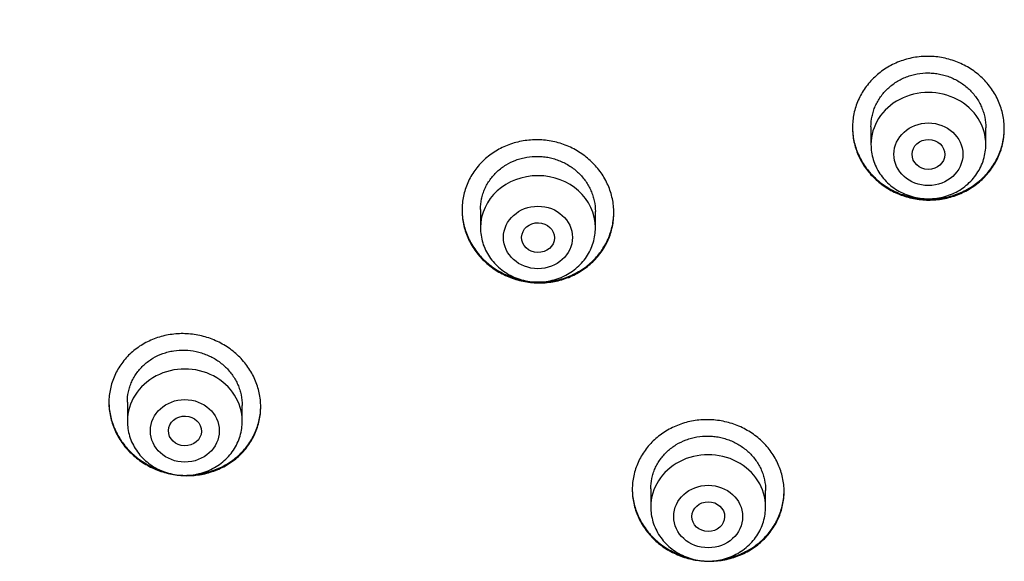
# Model space of a CAD drawing. Units: millimetres. Extents: x -18 to 359, y -35 to 1270.
# Drawn here: x 72 to 96, y 1105 to 1118 of the extents above; entities that cross this region are included whole.
import ezdxf

# ---------------------------------------------------------------- set-up
doc = ezdxf.new("R2010")
doc.units = ezdxf.units.MM
doc.layers.add('Default', color=7, linetype='Continuous')
doc.layers.add('DV1_Default', color=7, linetype='Continuous')

# ---------------------------------------------------------------- blocks, each defined once
blk = doc.blocks.new('SE')
at = {"layer": 'DV1_Default', "color": 7}
for p, q in [((92.978, 1115.5), (92.978, 1115.067)), ((95.778, 1115.067), (95.778, 1115.473)), ((83.461, 1113.487), (83.461, 1113.039)), ((86.261, 1113.039), (86.261, 1113.434)), ((74.854, 1108.792), (74.854, 1108.33)), ((77.654, 1108.33), (77.654, 1108.711)), ((87.611, 1106.683), (87.611, 1106.242)), ((90.411, 1106.242), (90.411, 1106.642))]:
    blk.add_line(p, q, dxfattribs=at)
blk.add_arc((84.408, 1099.208), 29.001, 109.0754, 143.3794, dxfattribs=at)
for centre, major_axis, start_param, end_param in [((94.378, 1115.067), (1.4, 0), 0, 3.141593), ((84.861, 1113.039), (-1.4, 0), 3.141598, 6.283185), ((76.254, 1108.33), (1.4, 0), 0, 3.141593), ((89.011, 1106.242), (1.4, 0), 0, 3.141593)]:
    blk.add_ellipse(centre, major_axis=major_axis, ratio=0.906308, start_param=start_param, end_param=end_param, dxfattribs=at)
for centre, major_axis, ratio in [((94.378, 1114.83), (0.84, 0), 0.906308), ((94.38, 1114.826), (0.4, -0.005), 0.909997), ((84.861, 1112.803), (-0.84, 0), 0.906308), ((84.863, 1112.799), (0.4, -0.009), 0.908545), ((76.254, 1108.093), (-0.84, 0), 0.906308), ((76.258, 1108.09), (0.401, -0.011), 0.906171), ((89.011, 1106.005), (0.84, 0), 0.906308), ((89.012, 1106.003), (0.4, -0.003), 0.907086)]:
    blk.add_ellipse(centre, major_axis=major_axis, ratio=ratio, dxfattribs=at)
for points, knots in [([(92.528, 1115.478), (92.528, 1115.594), (92.54, 1115.707), (92.575, 1115.874), (92.59, 1115.93), (92.625, 1116.039), (92.646, 1116.094), (92.715, 1116.252), (92.772, 1116.352), (92.872, 1116.494), (92.909, 1116.54), (92.986, 1116.629), (93.027, 1116.671), (93.155, 1116.791), (93.248, 1116.863), (93.4, 1116.958), (93.452, 1116.988), (93.559, 1117.041), (93.669, 1117.089), (93.783, 1117.127), (93.899, 1117.159), (93.958, 1117.173), (94.138, 1117.205), (94.258, 1117.215), (94.439, 1117.213), (94.5, 1117.21), (94.621, 1117.198), (94.682, 1117.188), (94.86, 1117.153), (94.976, 1117.119), (95.144, 1117.051), (95.199, 1117.026), (95.306, 1116.971), (95.358, 1116.941), (95.508, 1116.844), (95.601, 1116.771), (95.774, 1116.606), (95.85, 1116.517), (95.95, 1116.374), (95.981, 1116.324), (96.039, 1116.223), (96.065, 1116.17), (96.134, 1116.011), (96.169, 1115.902), (96.204, 1115.733), (96.213, 1115.677), (96.225, 1115.562), (96.228, 1115.505), (96.228, 1115.334), (96.217, 1115.221), (96.182, 1115.052), (96.167, 1114.996), (96.132, 1114.887), (96.091, 1114.78), (96.04, 1114.677), (95.983, 1114.577), (95.952, 1114.528), (95.851, 1114.385), (95.774, 1114.297), (95.646, 1114.177), (95.601, 1114.139), (95.507, 1114.067), (95.458, 1114.032), (95.307, 1113.938), (95.201, 1113.885), (95.033, 1113.821), (94.975, 1113.802), (94.858, 1113.769), (94.799, 1113.756), (94.621, 1113.724), (94.501, 1113.713), (94.318, 1113.715), (94.257, 1113.718), (94.136, 1113.731), (94.017, 1113.748), (93.899, 1113.777), (93.783, 1113.811), (93.725, 1113.831), (93.557, 1113.899), (93.451, 1113.953), (93.3, 1114.05), (93.251, 1114.084), (93.157, 1114.159), (93.112, 1114.197), (92.984, 1114.319), (92.908, 1114.408), (92.807, 1114.552), (92.775, 1114.602), (92.718, 1114.703), (92.667, 1114.807), (92.626, 1114.914), (92.591, 1115.023), (92.576, 1115.079), (92.54, 1115.249), (92.528, 1115.363), (92.528, 1115.478)], [0, 0, 0, 0, 0.03125, 0.03125, 0.046875, 0.046875, 0.0625, 0.0625, 0.09375, 0.09375, 0.109375, 0.109375, 0.125, 0.125, 0.15625, 0.15625, 0.171875, 0.171875, 0.1875, 0.203125, 0.203125, 0.21875, 0.21875, 0.25, 0.25, 0.265625, 0.265625, 0.28125, 0.28125, 0.3125, 0.3125, 0.328125, 0.328125, 0.34375, 0.34375, 0.375, 0.375, 0.40625, 0.40625, 0.421875, 0.421875, 0.4375, 0.4375, 0.46875, 0.46875, 0.484375, 0.484375, 0.5, 0.5, 0.53125, 0.53125, 0.546875, 0.546875, 0.5625, 0.578125, 0.578125, 0.59375, 0.59375, 0.625, 0.625, 0.640625, 0.640625, 0.65625, 0.65625, 0.6875, 0.6875, 0.703125, 0.703125, 0.71875, 0.71875, 0.75, 0.75, 0.765625, 0.765625, 0.78125, 0.796875, 0.796875, 0.8125, 0.8125, 0.84375, 0.84375, 0.859375, 0.859375, 0.875, 0.875, 0.90625, 0.90625, 0.921875, 0.921875, 0.9375, 0.953125, 0.953125, 0.96875, 0.96875, 1, 1, 1, 1]), ([(92.978, 1115.497), (92.978, 1115.583), (92.987, 1115.669), (93.014, 1115.796), (93.025, 1115.839), (93.052, 1115.921), (93.082, 1116.002), (93.121, 1116.08), (93.164, 1116.156), (93.188, 1116.194), (93.265, 1116.302), (93.322, 1116.368), (93.419, 1116.459), (93.453, 1116.488), (93.524, 1116.543), (93.562, 1116.569), (93.676, 1116.64), (93.756, 1116.681), (93.884, 1116.73), (93.927, 1116.744), (94.016, 1116.769), (94.06, 1116.779), (94.195, 1116.803), (94.286, 1116.811), (94.425, 1116.81), (94.471, 1116.807), (94.562, 1116.798), (94.652, 1116.784), (94.741, 1116.762), (94.829, 1116.736), (94.873, 1116.721), (95, 1116.67), (95.081, 1116.628), (95.195, 1116.555), (95.232, 1116.529), (95.303, 1116.473), (95.337, 1116.443), (95.434, 1116.351), (95.491, 1116.284), (95.568, 1116.175), (95.592, 1116.137), (95.635, 1116.06), (95.674, 1115.982), (95.704, 1115.9), (95.731, 1115.817), (95.742, 1115.775), (95.769, 1115.647), (95.778, 1115.56), (95.778, 1115.473)], [0, 0, 0, 0, 0.0624524, 0.0624524, 0.093704, 0.093704, 0.1249556, 0.1562071, 0.1562071, 0.1874587, 0.1874587, 0.2499619, 0.2499619, 0.2812135, 0.2812135, 0.3124651, 0.3124651, 0.3749683, 0.3749683, 0.4062198, 0.4062198, 0.4374714, 0.4374714, 0.4999746, 0.4999746, 0.5312262, 0.5312262, 0.5624778, 0.5937294, 0.5937294, 0.624981, 0.624981, 0.6874841, 0.6874841, 0.7187357, 0.7187357, 0.7499873, 0.7499873, 0.8124905, 0.8124905, 0.8437421, 0.8437421, 0.8749937, 0.9062452, 0.9062452, 0.9374968, 0.9374968, 1, 1, 1, 1]), ([(92.528, 1115.489), (92.529, 1115.378), (92.541, 1115.268), (92.575, 1115.105), (92.59, 1115.05), (92.625, 1114.94), (92.646, 1114.885), (92.715, 1114.726), (92.772, 1114.625), (92.872, 1114.482), (92.908, 1114.435), (92.985, 1114.345), (93.026, 1114.303), (93.154, 1114.18), (93.247, 1114.107), (93.398, 1114.01), (93.45, 1113.98), (93.557, 1113.925), (93.666, 1113.875), (93.78, 1113.835), (93.896, 1113.801), (93.955, 1113.786), (94.135, 1113.751), (94.255, 1113.738), (94.436, 1113.737), (94.497, 1113.739), (94.618, 1113.749), (94.679, 1113.757), (94.857, 1113.789), (94.973, 1113.821), (95.141, 1113.885), (95.197, 1113.909), (95.304, 1113.963), (95.356, 1113.992), (95.507, 1114.086), (95.6, 1114.157), (95.73, 1114.278), (95.771, 1114.321), (95.847, 1114.408), (95.919, 1114.499), (95.981, 1114.597), (96.039, 1114.697), (96.065, 1114.75), (96.134, 1114.908), (96.169, 1115.017), (96.205, 1115.184), (96.213, 1115.241), (96.225, 1115.353), (96.228, 1115.407), (96.228, 1115.461)], [0, 0, 0, 0, 0.060426, 0.060426, 0.0917959, 0.0917959, 0.1231657, 0.1231657, 0.1859054, 0.1859054, 0.2172753, 0.2172753, 0.2486451, 0.2486451, 0.3113848, 0.3113848, 0.3427547, 0.3427547, 0.3741245, 0.4054944, 0.4054944, 0.4368642, 0.4368642, 0.4996039, 0.4996039, 0.5309738, 0.5309738, 0.5623436, 0.5623436, 0.6250833, 0.6250833, 0.6564532, 0.6564532, 0.687823, 0.687823, 0.7505627, 0.7505627, 0.7819326, 0.7819326, 0.8133024, 0.8446723, 0.8446723, 0.8760421, 0.8760421, 0.9387818, 0.9387818, 0.9701517, 0.9701517, 1, 1, 1, 1]), ([(83.011, 1113.471), (83.011, 1113.586), (83.023, 1113.699), (83.058, 1113.865), (83.072, 1113.92), (83.108, 1114.029), (83.128, 1114.083), (83.198, 1114.241), (83.255, 1114.34), (83.355, 1114.48), (83.392, 1114.526), (83.469, 1114.613), (83.51, 1114.655), (83.638, 1114.774), (83.732, 1114.844), (83.884, 1114.937), (83.936, 1114.966), (84.043, 1115.018), (84.153, 1115.065), (84.267, 1115.101), (84.383, 1115.132), (84.442, 1115.145), (84.622, 1115.175), (84.742, 1115.184), (84.923, 1115.18), (84.984, 1115.176), (85.105, 1115.163), (85.166, 1115.153), (85.344, 1115.116), (85.459, 1115.081), (85.627, 1115.012), (85.682, 1114.986), (85.789, 1114.93), (85.841, 1114.9), (85.991, 1114.802), (86.084, 1114.728), (86.256, 1114.563), (86.333, 1114.473), (86.433, 1114.33), (86.464, 1114.281), (86.521, 1114.179), (86.547, 1114.126), (86.616, 1113.967), (86.651, 1113.858), (86.687, 1113.69), (86.696, 1113.633), (86.708, 1113.519), (86.711, 1113.462), (86.711, 1113.292), (86.699, 1113.179), (86.664, 1113.011), (86.649, 1112.955), (86.614, 1112.847), (86.573, 1112.74), (86.522, 1112.639), (86.465, 1112.539), (86.433, 1112.49), (86.332, 1112.349), (86.255, 1112.262), (86.127, 1112.144), (86.082, 1112.106), (85.988, 1112.035), (85.939, 1112.002), (85.788, 1111.909), (85.681, 1111.857), (85.513, 1111.795), (85.455, 1111.776), (85.338, 1111.745), (85.28, 1111.733), (85.102, 1111.703), (84.981, 1111.694), (84.798, 1111.697), (84.737, 1111.701), (84.617, 1111.714), (84.498, 1111.733), (84.38, 1111.763), (84.264, 1111.799), (84.207, 1111.819), (84.038, 1111.888), (83.932, 1111.943), (83.782, 1112.041), (83.733, 1112.076), (83.639, 1112.15), (83.594, 1112.189), (83.466, 1112.312), (83.39, 1112.401), (83.289, 1112.545), (83.257, 1112.595), (83.2, 1112.697), (83.149, 1112.8), (83.108, 1112.908), (83.073, 1113.017), (83.058, 1113.073), (83.023, 1113.242), (83.011, 1113.356), (83.011, 1113.471)], [0, 0, 0, 0, 0.03125, 0.03125, 0.046875, 0.046875, 0.0625, 0.0625, 0.09375, 0.09375, 0.109375, 0.109375, 0.125, 0.125, 0.15625, 0.15625, 0.171875, 0.171875, 0.1875, 0.203125, 0.203125, 0.21875, 0.21875, 0.25, 0.25, 0.265625, 0.265625, 0.28125, 0.28125, 0.3125, 0.3125, 0.328125, 0.328125, 0.34375, 0.34375, 0.375, 0.375, 0.40625, 0.40625, 0.421875, 0.421875, 0.4375, 0.4375, 0.46875, 0.46875, 0.484375, 0.484375, 0.5, 0.5, 0.53125, 0.53125, 0.546875, 0.546875, 0.5625, 0.578125, 0.578125, 0.59375, 0.59375, 0.625, 0.625, 0.640625, 0.640625, 0.65625, 0.65625, 0.6875, 0.6875, 0.703125, 0.703125, 0.71875, 0.71875, 0.75, 0.75, 0.765625, 0.765625, 0.78125, 0.796875, 0.796875, 0.8125, 0.8125, 0.84375, 0.84375, 0.859375, 0.859375, 0.875, 0.875, 0.90625, 0.90625, 0.921875, 0.921875, 0.9375, 0.953125, 0.953125, 0.96875, 0.96875, 1, 1, 1, 1]), ([(92.978, 1115.067), (92.979, 1114.999), (92.987, 1114.886), (93.029, 1114.696), (93.098, 1114.521), (93.194, 1114.353), (93.313, 1114.202), (93.455, 1114.067), (93.616, 1113.953), (93.792, 1113.862), (93.981, 1113.795), (94.178, 1113.755), (94.38, 1113.741), (94.581, 1113.755), (94.778, 1113.796), (94.967, 1113.863), (95.144, 1113.955), (95.304, 1114.069), (95.446, 1114.205), (95.565, 1114.357), (95.66, 1114.525), (95.729, 1114.7), (95.769, 1114.889), (95.779, 1115.001), (95.778, 1115.067)], [0, 0, 0, 0, 0.043723, 0.08855, 0.133515, 0.178674, 0.224062, 0.269684, 0.315523, 0.361546, 0.407709, 0.453968, 0.500279, 0.546601, 0.592892, 0.639107, 0.685199, 0.73112, 0.776832, 0.822308, 0.867548, 0.912577, 0.957444, 1, 1, 1, 1]), ([(83.461, 1113.485), (83.461, 1113.57), (83.469, 1113.656), (83.496, 1113.783), (83.507, 1113.825), (83.534, 1113.907), (83.565, 1113.987), (83.604, 1114.065), (83.647, 1114.14), (83.67, 1114.177), (83.747, 1114.284), (83.805, 1114.35), (83.902, 1114.439), (83.936, 1114.468), (84.008, 1114.522), (84.045, 1114.547), (84.159, 1114.617), (84.24, 1114.656), (84.367, 1114.704), (84.411, 1114.718), (84.499, 1114.741), (84.544, 1114.751), (84.678, 1114.774), (84.769, 1114.781), (84.908, 1114.778), (84.954, 1114.775), (85.045, 1114.765), (85.135, 1114.75), (85.224, 1114.728), (85.312, 1114.701), (85.356, 1114.685), (85.483, 1114.633), (85.563, 1114.591), (85.677, 1114.517), (85.714, 1114.491), (85.785, 1114.434), (85.819, 1114.405), (85.916, 1114.312), (85.974, 1114.244), (86.05, 1114.135), (86.074, 1114.097), (86.117, 1114.02), (86.156, 1113.942), (86.187, 1113.861), (86.213, 1113.778), (86.224, 1113.735), (86.252, 1113.607), (86.261, 1113.521), (86.261, 1113.434)], [0, 0, 0, 0, 0.0624308, 0.0624308, 0.0936831, 0.0936831, 0.1249354, 0.1561877, 0.1561877, 0.18744, 0.18744, 0.2499446, 0.2499446, 0.2811969, 0.2811969, 0.3124492, 0.3124492, 0.3749539, 0.3749539, 0.4062062, 0.4062062, 0.4374585, 0.4374585, 0.4999631, 0.4999631, 0.5312154, 0.5312154, 0.5624677, 0.59372, 0.59372, 0.6249723, 0.6249723, 0.6874769, 0.6874769, 0.7187292, 0.7187292, 0.7499815, 0.7499815, 0.8124862, 0.8124862, 0.8437385, 0.8437385, 0.8749908, 0.9062431, 0.9062431, 0.9374954, 0.9374954, 1, 1, 1, 1]), ([(83.011, 1113.481), (83.011, 1113.37), (83.023, 1113.261), (83.058, 1113.098), (83.072, 1113.043), (83.107, 1112.933), (83.128, 1112.878), (83.197, 1112.719), (83.254, 1112.618), (83.354, 1112.474), (83.39, 1112.428), (83.467, 1112.337), (83.508, 1112.294), (83.636, 1112.172), (83.728, 1112.098), (83.88, 1111.999), (83.932, 1111.969), (84.039, 1111.913), (84.148, 1111.862), (84.261, 1111.822), (84.377, 1111.786), (84.436, 1111.771), (84.547, 1111.748), (84.599, 1111.739), (84.651, 1111.733)], [0, 0, 0, 0, 0.130382, 0.130382, 0.197994, 0.197994, 0.265606, 0.265606, 0.40083, 0.40083, 0.468443, 0.468443, 0.536055, 0.536055, 0.671279, 0.671279, 0.738891, 0.738891, 0.806503, 0.874115, 0.874115, 0.941727, 0.941727, 1, 1, 1, 1]), ([(84.854, 1111.718), (84.855, 1111.718), (84.856, 1111.718), (84.917, 1111.717), (84.977, 1111.718), (85.099, 1111.727), (85.159, 1111.735), (85.338, 1111.764), (85.453, 1111.795), (85.622, 1111.857), (85.677, 1111.881), (85.785, 1111.933), (85.837, 1111.962), (85.988, 1112.053), (86.081, 1112.124), (86.211, 1112.243), (86.252, 1112.285), (86.329, 1112.372), (86.401, 1112.462), (86.463, 1112.558), (86.52, 1112.658), (86.547, 1112.71), (86.616, 1112.867), (86.651, 1112.975), (86.687, 1113.142), (86.696, 1113.198), (86.707, 1113.31), (86.71, 1113.365), (86.711, 1113.419)], [0, 0, 0, 0, 0.000764, 0.000764, 0.063376, 0.063376, 0.125988, 0.125988, 0.251212, 0.251212, 0.313823, 0.313823, 0.376435, 0.376435, 0.501659, 0.501659, 0.564271, 0.564271, 0.626883, 0.689494, 0.689494, 0.752106, 0.752106, 0.87733, 0.87733, 0.939942, 0.939942, 1, 1, 1, 1]), ([(83.461, 1113.039), (83.461, 1112.972), (83.47, 1112.858), (83.511, 1112.668), (83.58, 1112.494), (83.676, 1112.326), (83.796, 1112.175), (83.937, 1112.04), (84.098, 1111.926), (84.275, 1111.834), (84.463, 1111.768), (84.661, 1111.727), (84.862, 1111.714), (85.063, 1111.727), (85.26, 1111.768), (85.449, 1111.835), (85.626, 1111.927), (85.787, 1112.042), (85.928, 1112.177), (86.048, 1112.329), (86.143, 1112.498), (86.211, 1112.673), (86.252, 1112.861), (86.261, 1112.974), (86.261, 1113.039)], [0, 0, 0, 0, 0.043723, 0.08855, 0.133515, 0.178674, 0.224062, 0.269684, 0.315523, 0.361546, 0.407709, 0.453968, 0.500279, 0.546601, 0.592892, 0.639107, 0.685199, 0.73112, 0.776832, 0.822308, 0.867548, 0.912577, 0.957444, 1, 1, 1, 1]), ([(74.404, 1108.783), (74.404, 1108.897), (74.416, 1109.009), (74.451, 1109.174), (74.466, 1109.228), (74.501, 1109.336), (74.522, 1109.39), (74.592, 1109.545), (74.649, 1109.643), (74.75, 1109.781), (74.786, 1109.826), (74.864, 1109.912), (74.905, 1109.953), (75.033, 1110.069), (75.127, 1110.138), (75.279, 1110.228), (75.332, 1110.256), (75.439, 1110.306), (75.548, 1110.351), (75.662, 1110.386), (75.778, 1110.415), (75.837, 1110.428), (76.017, 1110.455), (76.137, 1110.463), (76.318, 1110.457), (76.378, 1110.453), (76.5, 1110.438), (76.56, 1110.428), (76.737, 1110.389), (76.852, 1110.353), (77.02, 1110.283), (77.076, 1110.257), (77.182, 1110.201), (77.234, 1110.17), (77.384, 1110.072), (77.477, 1109.998), (77.649, 1109.832), (77.726, 1109.742), (77.826, 1109.599), (77.857, 1109.55), (77.914, 1109.449), (77.94, 1109.396), (78.01, 1109.237), (78.045, 1109.129), (78.08, 1108.962), (78.089, 1108.905), (78.101, 1108.792), (78.104, 1108.735), (78.104, 1108.566), (78.092, 1108.454), (78.057, 1108.288), (78.042, 1108.232), (78.007, 1108.125), (77.966, 1108.02), (77.915, 1107.919), (77.858, 1107.821), (77.826, 1107.773), (77.724, 1107.633), (77.648, 1107.548), (77.519, 1107.432), (77.474, 1107.395), (77.38, 1107.325), (77.331, 1107.293), (77.179, 1107.203), (77.073, 1107.153), (76.905, 1107.093), (76.847, 1107.075), (76.73, 1107.045), (76.672, 1107.033), (76.494, 1107.006), (76.374, 1106.998), (76.13, 1107.005), (76.009, 1107.02), (75.832, 1107.058), (75.774, 1107.073), (75.658, 1107.11), (75.6, 1107.131), (75.432, 1107.201), (75.326, 1107.257), (75.176, 1107.355), (75.127, 1107.39), (75.033, 1107.465), (74.988, 1107.504), (74.86, 1107.627), (74.784, 1107.716), (74.683, 1107.861), (74.651, 1107.91), (74.594, 1108.012), (74.543, 1108.115), (74.502, 1108.222), (74.467, 1108.331), (74.452, 1108.387), (74.416, 1108.555), (74.404, 1108.669), (74.404, 1108.783)], [0, 0, 0, 0, 0.03125, 0.03125, 0.046875, 0.046875, 0.0625, 0.0625, 0.09375, 0.09375, 0.109375, 0.109375, 0.125, 0.125, 0.15625, 0.15625, 0.171875, 0.171875, 0.1875, 0.203125, 0.203125, 0.21875, 0.21875, 0.25, 0.25, 0.265625, 0.265625, 0.28125, 0.28125, 0.3125, 0.3125, 0.328125, 0.328125, 0.34375, 0.34375, 0.375, 0.375, 0.40625, 0.40625, 0.421875, 0.421875, 0.4375, 0.4375, 0.46875, 0.46875, 0.484375, 0.484375, 0.5, 0.5, 0.53125, 0.53125, 0.546875, 0.546875, 0.5625, 0.578125, 0.578125, 0.59375, 0.59375, 0.625, 0.625, 0.640625, 0.640625, 0.65625, 0.65625, 0.6875, 0.6875, 0.703125, 0.703125, 0.71875, 0.71875, 0.75, 0.75, 0.78125, 0.78125, 0.796875, 0.796875, 0.8125, 0.8125, 0.84375, 0.84375, 0.859375, 0.859375, 0.875, 0.875, 0.90625, 0.90625, 0.921875, 0.921875, 0.9375, 0.953125, 0.953125, 0.96875, 0.96875, 1, 1, 1, 1]), ([(74.854, 1108.79), (74.854, 1108.875), (74.863, 1108.96), (74.89, 1109.086), (74.901, 1109.127), (74.928, 1109.209), (74.958, 1109.288), (74.997, 1109.364), (75.041, 1109.439), (75.064, 1109.475), (75.141, 1109.581), (75.2, 1109.645), (75.297, 1109.733), (75.331, 1109.761), (75.402, 1109.814), (75.439, 1109.839), (75.554, 1109.907), (75.634, 1109.945), (75.762, 1109.99), (75.806, 1110.004), (75.894, 1110.026), (75.938, 1110.035), (76.073, 1110.056), (76.164, 1110.062), (76.348, 1110.056), (76.439, 1110.045), (76.573, 1110.016), (76.618, 1110.005), (76.706, 1109.977), (76.749, 1109.961), (76.876, 1109.908), (76.956, 1109.866), (77.07, 1109.792), (77.107, 1109.765), (77.178, 1109.708), (77.212, 1109.679), (77.309, 1109.585), (77.367, 1109.518), (77.443, 1109.409), (77.467, 1109.371), (77.51, 1109.295), (77.549, 1109.216), (77.58, 1109.135), (77.607, 1109.053), (77.618, 1109.011), (77.645, 1108.883), (77.654, 1108.797), (77.654, 1108.711)], [0, 0, 0, 0, 0.062399, 0.062399, 0.093653, 0.093653, 0.124906, 0.156159, 0.156159, 0.187413, 0.187413, 0.249919, 0.249919, 0.281173, 0.281173, 0.312426, 0.312426, 0.374933, 0.374933, 0.406186, 0.406186, 0.43744, 0.43744, 0.499946, 0.499946, 0.562453, 0.562453, 0.593706, 0.593706, 0.62496, 0.62496, 0.687466, 0.687466, 0.71872, 0.71872, 0.749973, 0.749973, 0.81248, 0.81248, 0.843733, 0.843733, 0.874987, 0.90624, 0.90624, 0.937493, 0.937493, 1, 1, 1, 1]), ([(74.404, 1108.792), (74.405, 1108.682), (74.417, 1108.573), (74.451, 1108.41), (74.466, 1108.355), (74.501, 1108.246), (74.522, 1108.191), (74.591, 1108.032), (74.648, 1107.932), (74.748, 1107.788), (74.784, 1107.741), (74.861, 1107.651), (74.902, 1107.608), (75.03, 1107.485), (75.122, 1107.411), (75.274, 1107.312), (75.326, 1107.281), (75.433, 1107.224), (75.532, 1107.177), (75.635, 1107.139), (75.683, 1107.123)], [0, 0, 0, 0, 0.151389, 0.151389, 0.229754, 0.229754, 0.308118, 0.308118, 0.464847, 0.464847, 0.543212, 0.543212, 0.621576, 0.621576, 0.778305, 0.778305, 0.85667, 0.85667, 0.935034, 1, 1, 1, 1]), ([(76.529, 1107.034), (76.556, 1107.037), (76.584, 1107.041), (76.73, 1107.063), (76.845, 1107.093), (77.014, 1107.153), (77.069, 1107.175), (77.177, 1107.226), (77.229, 1107.253), (77.38, 1107.343), (77.473, 1107.412), (77.603, 1107.529), (77.644, 1107.57), (77.721, 1107.655), (77.793, 1107.744), (77.856, 1107.839), (77.913, 1107.938), (77.94, 1107.989), (78.009, 1108.144), (78.044, 1108.251), (78.08, 1108.416), (78.089, 1108.472), (78.101, 1108.584), (78.104, 1108.638), (78.104, 1108.693)], [0, 0, 0, 0, 0.031631, 0.031631, 0.170302, 0.170302, 0.239637, 0.239637, 0.308972, 0.308972, 0.447642, 0.447642, 0.516977, 0.516977, 0.586312, 0.655648, 0.655648, 0.724983, 0.724983, 0.863653, 0.863653, 0.932988, 0.932988, 1, 1, 1, 1]), ([(74.854, 1108.33), (74.854, 1108.262), (74.863, 1108.148), (74.905, 1107.959), (74.974, 1107.784), (75.069, 1107.616), (75.189, 1107.465), (75.331, 1107.33), (75.492, 1107.216), (75.668, 1107.124), (75.857, 1107.058), (76.054, 1107.017), (76.255, 1107.004), (76.457, 1107.018), (76.654, 1107.059), (76.843, 1107.125), (77.019, 1107.217), (77.18, 1107.332), (77.322, 1107.468), (77.441, 1107.619), (77.536, 1107.788), (77.605, 1107.963), (77.645, 1108.151), (77.654, 1108.264), (77.654, 1108.33)], [0, 0, 0, 0, 0.043723, 0.08855, 0.133515, 0.178674, 0.224062, 0.269684, 0.315523, 0.361546, 0.407709, 0.453968, 0.500279, 0.546601, 0.592892, 0.639107, 0.685199, 0.73112, 0.776832, 0.822308, 0.867548, 0.912577, 0.957444, 1, 1, 1, 1]), ([(87.161, 1106.665), (87.161, 1106.779), (87.173, 1106.891), (87.208, 1107.055), (87.222, 1107.11), (87.258, 1107.218), (87.278, 1107.271), (87.348, 1107.427), (87.405, 1107.525), (87.505, 1107.664), (87.542, 1107.709), (87.619, 1107.796), (87.66, 1107.838), (87.788, 1107.955), (87.881, 1108.025), (88.033, 1108.118), (88.086, 1108.147), (88.193, 1108.198), (88.302, 1108.245), (88.416, 1108.281), (88.532, 1108.313), (88.591, 1108.326), (88.77, 1108.356), (88.891, 1108.365), (89.072, 1108.363), (89.132, 1108.359), (89.254, 1108.346), (89.314, 1108.337), (89.492, 1108.302), (89.607, 1108.267), (89.775, 1108.2), (89.831, 1108.175), (89.938, 1108.12), (89.989, 1108.09), (90.14, 1107.995), (90.233, 1107.922), (90.405, 1107.759), (90.482, 1107.671), (90.582, 1107.529), (90.613, 1107.481), (90.67, 1107.38), (90.697, 1107.328), (90.766, 1107.171), (90.801, 1107.063), (90.837, 1106.897), (90.846, 1106.841), (90.858, 1106.728), (90.861, 1106.672), (90.861, 1106.503), (90.849, 1106.391), (90.814, 1106.225), (90.799, 1106.17), (90.764, 1106.063), (90.723, 1105.957), (90.672, 1105.856), (90.615, 1105.758), (90.583, 1105.709), (90.482, 1105.569), (90.405, 1105.483), (90.277, 1105.365), (90.232, 1105.328), (90.138, 1105.257), (90.089, 1105.224), (89.938, 1105.132), (89.832, 1105.08), (89.664, 1105.018), (89.606, 1104.999), (89.489, 1104.968), (89.431, 1104.955), (89.253, 1104.925), (89.133, 1104.915), (88.95, 1104.918), (88.889, 1104.921), (88.768, 1104.934), (88.649, 1104.952), (88.532, 1104.981), (88.416, 1105.015), (88.358, 1105.035), (88.19, 1105.103), (88.084, 1105.157), (87.933, 1105.253), (87.884, 1105.287), (87.79, 1105.36), (87.745, 1105.399), (87.617, 1105.52), (87.541, 1105.607), (87.439, 1105.75), (87.408, 1105.799), (87.351, 1105.899), (87.299, 1106.001), (87.258, 1106.108), (87.223, 1106.216), (87.208, 1106.271), (87.173, 1106.439), (87.161, 1106.551), (87.161, 1106.665)], [0, 0, 0, 0, 0.03125, 0.03125, 0.046875, 0.046875, 0.0625, 0.0625, 0.09375, 0.09375, 0.109375, 0.109375, 0.125, 0.125, 0.15625, 0.15625, 0.171875, 0.171875, 0.1875, 0.203125, 0.203125, 0.21875, 0.21875, 0.25, 0.25, 0.265625, 0.265625, 0.28125, 0.28125, 0.3125, 0.3125, 0.328125, 0.328125, 0.34375, 0.34375, 0.375, 0.375, 0.40625, 0.40625, 0.421875, 0.421875, 0.4375, 0.4375, 0.46875, 0.46875, 0.484375, 0.484375, 0.5, 0.5, 0.53125, 0.53125, 0.546875, 0.546875, 0.5625, 0.578125, 0.578125, 0.59375, 0.59375, 0.625, 0.625, 0.640625, 0.640625, 0.65625, 0.65625, 0.6875, 0.6875, 0.703125, 0.703125, 0.71875, 0.71875, 0.75, 0.75, 0.765625, 0.765625, 0.78125, 0.796875, 0.796875, 0.8125, 0.8125, 0.84375, 0.84375, 0.859375, 0.859375, 0.875, 0.875, 0.90625, 0.90625, 0.921875, 0.921875, 0.9375, 0.953125, 0.953125, 0.96875, 0.96875, 1, 1, 1, 1]), ([(87.611, 1106.68), (87.611, 1106.765), (87.619, 1106.849), (87.646, 1106.975), (87.657, 1107.017), (87.684, 1107.098), (87.715, 1107.178), (87.754, 1107.254), (87.797, 1107.329), (87.82, 1107.365), (87.897, 1107.472), (87.955, 1107.537), (88.052, 1107.626), (88.086, 1107.654), (88.157, 1107.708), (88.194, 1107.733), (88.309, 1107.803), (88.389, 1107.842), (88.516, 1107.889), (88.56, 1107.903), (88.648, 1107.927), (88.693, 1107.937), (88.827, 1107.96), (88.918, 1107.967), (89.057, 1107.965), (89.103, 1107.962), (89.194, 1107.953), (89.284, 1107.939), (89.373, 1107.917), (89.461, 1107.891), (89.504, 1107.876), (89.632, 1107.825), (89.712, 1107.784), (89.826, 1107.711), (89.863, 1107.685), (89.934, 1107.63), (89.968, 1107.6), (90.065, 1107.509), (90.123, 1107.442), (90.2, 1107.335), (90.223, 1107.297), (90.267, 1107.222), (90.306, 1107.144), (90.336, 1107.064), (90.363, 1106.982), (90.374, 1106.94), (90.401, 1106.813), (90.411, 1106.728), (90.411, 1106.642)], [0, 0, 0, 0, 0.0624071, 0.0624071, 0.0936602, 0.0936602, 0.1249133, 0.1561664, 0.1561664, 0.1874195, 0.1874195, 0.2499256, 0.2499256, 0.2811787, 0.2811787, 0.3124318, 0.3124318, 0.374938, 0.374938, 0.4061911, 0.4061911, 0.4374442, 0.4374442, 0.4999504, 0.4999504, 0.5312035, 0.5312035, 0.5624566, 0.5937097, 0.5937097, 0.6249628, 0.6249628, 0.687469, 0.687469, 0.7187221, 0.7187221, 0.7499752, 0.7499752, 0.8124814, 0.8124814, 0.8437345, 0.8437345, 0.8749876, 0.9062407, 0.9062407, 0.9374938, 0.9374938, 1, 1, 1, 1]), ([(87.161, 1106.676), (87.161, 1106.566), (87.173, 1106.457), (87.208, 1106.295), (87.222, 1106.241), (87.257, 1106.132), (87.278, 1106.078), (87.348, 1105.921), (87.404, 1105.821), (87.505, 1105.679), (87.541, 1105.633), (87.618, 1105.544), (87.659, 1105.502), (87.787, 1105.381), (87.88, 1105.308), (88.031, 1105.212), (88.084, 1105.182), (88.19, 1105.127), (88.299, 1105.078), (88.413, 1105.038), (88.476, 1105.019), (88.482, 1105.017), (88.488, 1105.016)], [0, 0, 0, 0, 0.148534, 0.148534, 0.225242, 0.225242, 0.30195, 0.30195, 0.455366, 0.455366, 0.532075, 0.532075, 0.608783, 0.608783, 0.762199, 0.762199, 0.838907, 0.838907, 0.915615, 0.992324, 0.992324, 1, 1, 1, 1]), ([(89.393, 1104.971), (89.504, 1104.991), (89.611, 1105.02), (89.772, 1105.08), (89.828, 1105.104), (89.935, 1105.156), (89.987, 1105.184), (90.138, 1105.275), (90.231, 1105.345), (90.361, 1105.464), (90.402, 1105.506), (90.479, 1105.592), (90.551, 1105.681), (90.613, 1105.777), (90.67, 1105.875), (90.696, 1105.927), (90.766, 1106.083), (90.801, 1106.19), (90.837, 1106.355), (90.846, 1106.41), (90.857, 1106.52), (90.86, 1106.573), (90.861, 1106.626)], [0, 0, 0, 0, 0.135384, 0.135384, 0.207779, 0.207779, 0.280173, 0.280173, 0.424961, 0.424961, 0.497355, 0.497355, 0.56975, 0.642144, 0.642144, 0.714538, 0.714538, 0.859327, 0.859327, 0.931721, 0.931721, 1, 1, 1, 1]), ([(87.611, 1106.242), (87.611, 1106.174), (87.62, 1106.06), (87.661, 1105.871), (87.73, 1105.696), (87.826, 1105.528), (87.946, 1105.377), (88.087, 1105.242), (88.248, 1105.128), (88.425, 1105.036), (88.613, 1104.97), (88.811, 1104.929), (89.012, 1104.916), (89.213, 1104.93), (89.41, 1104.971), (89.599, 1105.038), (89.776, 1105.13), (89.937, 1105.244), (90.078, 1105.38), (90.198, 1105.532), (90.293, 1105.7), (90.361, 1105.875), (90.402, 1106.063), (90.411, 1106.176), (90.411, 1106.242)], [0, 0, 0, 0, 0.043723, 0.08855, 0.133515, 0.178674, 0.224062, 0.269684, 0.315523, 0.361546, 0.407709, 0.453968, 0.500279, 0.546601, 0.592892, 0.639107, 0.685199, 0.73112, 0.776832, 0.822308, 0.867548, 0.912577, 0.957444, 1, 1, 1, 1])]:
    blk.add_open_spline(points, degree=3, knots=knots, dxfattribs=at)

msp = doc.modelspace()

# ---------------------------------------------------------------- block references
at = {"layer": 'Default'}
msp.add_blockref('SE', (0, 0), dxfattribs=at)

doc.saveas('drawing.dxf')
